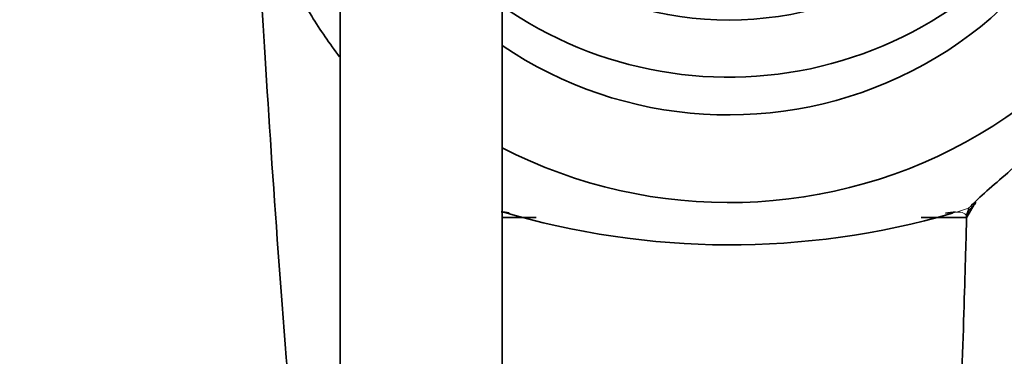
# Model space of a CAD drawing. Units: millimetres. Extents: x 0 to 1610, y 0 to 2112.
# Drawn here: x 884 to 914, y 1930 to 1941 of the extents above; entities that cross this region are included whole.
import ezdxf
from ezdxf import colors
from ezdxf.entities.mleader import LeaderData, LeaderLine
from ezdxf.math import Vec2, Vec3

# ---------------------------------------------------------------- set-up
doc = ezdxf.new("R2010")
doc.units = ezdxf.units.MM
doc.layers.add('DV4_Défaut', color=7, linetype='Continuous')
doc.layers.add('Défaut', color=7, linetype='Continuous')

# ---------------------------------------------------------------- blocks, each defined once
blk = doc.blocks.new('_DOT')
at = {"color": 0}
blk.add_line((0, 0), (-1, 0), dxfattribs=at)
at = {"color": 0, "const_width": 0.333}
blk.add_lwpolyline([(-0.1665, 0, 1), (0.1665, 0, 1)], format="xyb", close=True, dxfattribs=at)
blk = doc.blocks.new('SE3')
at = {"layer": 'DV4_Défaut', "color": 7, "linetype": 'Continuous', "lineweight": 35}
for p, q in [((893.471, 1945.274), (893.471, 1800.672)), ((898.471, 1800.672), (898.471, 1945.274)), ((912.826, 1934.472), (913.061, 1934.866)), ((898.471, 1934.464), (899.523, 1934.464)), ((911.423, 1934.464), (912.821, 1934.464)), ((912.821, 1934.464), (912.821, 1934.482)), ((912.824, 1934.468), (912.821, 1934.463)), ((912.826, 1934.472), (912.824, 1934.468))]:
    blk.add_line(p, q, dxfattribs=at)
for centre, radius, start, end in [((914.213, 1933.762), 1.596, 133.1878, 144.9718), ((898.411, 1933.276), 1.359, 78.3005, 88.6467), ((905.512, 1958.244), 24.628, 253.3404, 286.2037), ((912.557, 1932.754), 1.88, 92.2951, 101.8159)]:
    blk.add_arc(centre, radius, start, end, dxfattribs=at)
at = {"layer": 'DV4_Défaut', "color": 7, "linetype": 'Continuous', "lineweight": 18}
blk.add_arc((905.512, 1958.244), 24.628, 286.2037, 287.4185, dxfattribs=at)
at = {"layer": 'DV4_Défaut', "color": 7, "linetype": 'Continuous', "lineweight": 35}
for centre, major_axis, ratio, start_param, end_param in [((905.471, 1950.685), (-10.345, 0), 0.978148, 0.827577, 4.410767), ((905.471, 1950.685), (-10, 0), 0.978148, 0.795399, 4.451744), ((905.471, 1949.615), (15, 0), 0.97949, 4.226871, 6.283185), ((905.471, 1949.615), (12.25, 0), 0.978148, 4.104143, 6.283185), ((905.471, 1950.537), (12, 0), 0.978148, 4.089562, 5.872047)]:
    blk.add_ellipse(centre, major_axis=major_axis, ratio=ratio, start_param=start_param, end_param=end_param, dxfattribs=at)
for points, knots in [([(890.482, 1947.093), (890.495, 1946.833), (890.522, 1946.508), (890.645, 1945.618), (890.769, 1945.012), (891.295, 1943.158), (891.852, 1941.881), (892.852, 1940.258), (893.141, 1939.837), (893.45, 1939.428)], [0, 0, 0, 0, 0.149234, 0.149234, 0.378033, 0.378033, 0.835631, 0.835631, 1, 1, 1, 1]), ([(912.976, 1934.84), (913.29, 1935.156), (913.726, 1935.524), (914.679, 1936.358), (915.208, 1936.835), (916.709, 1938.333), (917.622, 1939.449), (919.068, 1941.794), (919.626, 1943.058), (920.153, 1944.87), (920.28, 1945.469), (920.436, 1946.53), (920.466, 1947.002), (920.47, 1947.286)], [0, 0, 0, 0, 0.114867, 0.114867, 0.241315, 0.241315, 0.49421, 0.49421, 0.747105, 0.747105, 0.873552, 0.873552, 1, 1, 1, 1]), ([(893.474, 1911.732), (893.358, 1913.264), (893.15, 1915.829), (892.877, 1918.893), (892.692, 1920.954), (892.528, 1922.484), (892.359, 1924.04), (892.147, 1926.171), (891.803, 1929.993), (891.392, 1935.489), (891.045, 1941.029), (890.898, 1943.751), (890.848, 1944.789)], [0, 0, 0, 0, 0.1315147, 0.2207938, 0.2654333, 0.3100728, 0.3547123, 0.3993518, 0.4886309, 0.6671889, 0.845747, 1, 1, 1, 1]), ([(912.821, 1934.482), (912.824, 1934.536), (912.837, 1934.574), (912.866, 1934.649), (912.881, 1934.688), (912.885, 1934.746)], [0, 0, 0, 0, 0.5, 0.5, 1, 1, 1, 1]), ([(912.821, 1934.463), (912.814, 1934.143), (912.785, 1932.942), (912.692, 1929.951), (912.511, 1924.932), (912.305, 1920.212), (912.133, 1916.974), (912.027, 1915.187), (911.943, 1913.89), (911.861, 1912.647), (911.768, 1910.954), (911.516, 1906.317), (911.02, 1895.296), (910.795, 1878.572), (911.662, 1860.242), (913.277, 1845.026), (914.94, 1835.445), (915.987, 1831.521), (916.376, 1830.324)], [0, 0, 0, 0, 0.017357, 0.056058, 0.094758, 0.133458, 0.152808, 0.162483, 0.172158, 0.181833, 0.191508, 0.210858, 0.288258, 0.443059, 0.59786, 0.75266, 0.907461, 1, 1, 1, 1])]:
    blk.add_open_spline(points, degree=3, knots=knots, dxfattribs=at)
at = {"layer": 'DV4_Défaut', "color": 7, "linetype": 'Continuous', "lineweight": 18}
for points in [[(912.821, 1934.482), (912.813, 1934.588), (912.693, 1934.631), (912.499, 1934.632)], [(912.884, 1934.64), (912.846, 1934.574), (912.826, 1934.518), (912.826, 1934.472)], [(912.885, 1934.746), (912.914, 1934.777), (912.944, 1934.808), (912.976, 1934.84)]]:
    blk.add_open_spline(points, degree=3, dxfattribs=at)

msp = doc.modelspace()

# ---------------------------------------------------------------- block references
at = {"layer": 'Défaut'}
msp.add_blockref('SE3', (0, 0), dxfattribs=at)

# ---------------------------------------------------------------- leaders
at = {"layer": 'Défaut', "color": 7, "linetype": 'Continuous', "lineweight": 18}
ml = msp.add_multileader_mtext('Standard', dxfattribs=at)
ml.set_content('{\\pxsm0.9;\\fSolid Edge ISO|b1||i0||c0|p34;\\W1.;13/12/2016\\P}', color=256)
ml.set_leader_properties()
ml.set_arrow_properties(name='DOT')
ml.build(insert=Vec2(0, 0))
ml.multileader.update_dxf_attribs({"leader_type": 0, "dogleg_length": 0, "arrow_head_size": 12})
ctx = ml.context
ctx.base_point, ctx.char_height, ctx.arrow_head_size, ctx.landing_gap_size = Vec3(1222.124, 2104.58), 12, 12, 4.2
notes = []
notes.append((ctx, [(0, (0, 0, 0), (0, 0), (1, 0), 1, [])]))
ctx.mtext.insert = Vec3(1224.124, 2110.7)
for ctx, leaders in notes:
    for number, flags, end, landing, length, lines in leaders:
        leader = LeaderData()
        leader.index, (leader.has_last_leader_line, leader.has_dogleg_vector, leader.attachment_direction) = number, flags
        leader.last_leader_point, leader.dogleg_vector, leader.dogleg_length = Vec3(end), Vec3(landing), length
        for number, points, colour, breaks in lines:
            line = LeaderLine()
            line.index, line.vertices, line.color, line.breaks = number, Vec3.list(points), colors.encode_raw_color(colour), breaks
            leader.lines.append(line)
        ctx.leaders.append(leader)

doc.saveas('drawing.dxf')
